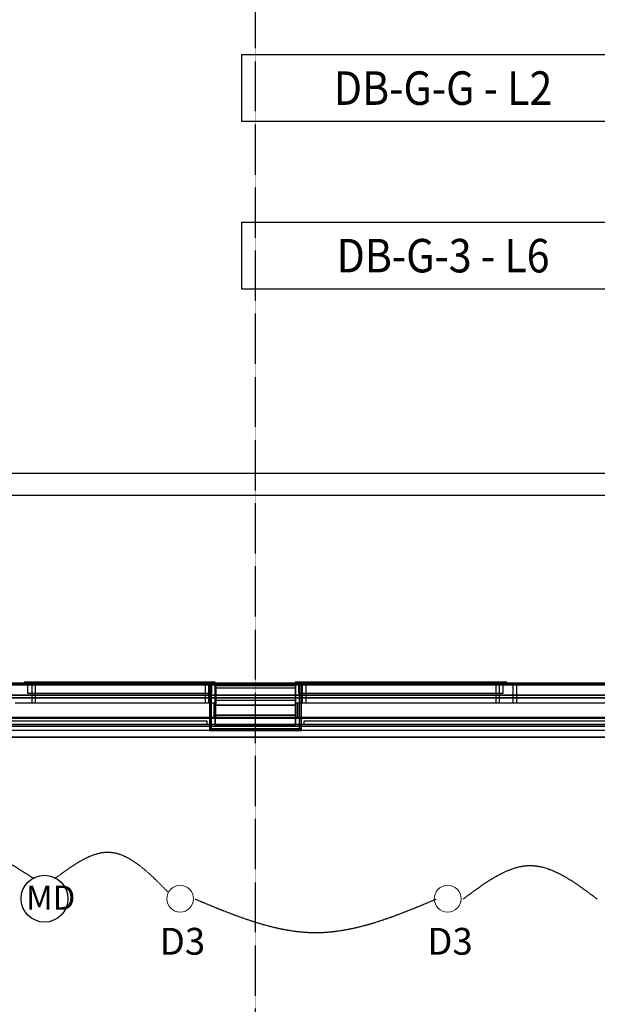
# Model space of a CAD drawing. Extents: x -79379 to 116302, y -38503 to 46379.
# Drawn here: x -15158 to -10849, y 12015 to 19360 of the extents above; entities that cross this region are included whole.
import ezdxf
from ezdxf.enums import TextEntityAlignment as Align

# ---------------------------------------------------------------- set-up
doc = ezdxf.new("R2010")
doc.units = 0
for name, pattern in [('EDG-DASH-3', [4.5, 3, -1.5]), ('X-3134-1A-L3-C$0$EDG-1DOT-2', [5, 2, -1.4, 0.2, -1.4]), ('X-3134-1A-L3-C$0$EDG-DASH-3', [4.5, 3, -1.5])]:
    doc.linetypes.add(name, pattern=pattern)
for name, color, linetype in [('A-ANNO-IDEN', 2, 'CONTINUOUS'), ('A-ANNO-NOTE-1', 2, 'CONTINUOUS'), ('A-ANNO-NOTE-4', 2, 'CONTINUOUS'), ('E-LITE-EQPM-1', 2, 'CONTINUOUS'), ('LIT-CIRC', 6, 'CONTINUOUS'), ('LIT-SWITCH', 2, 'EDG-DASH-3'), ('SYM-050', 6, 'CONTINUOUS'), ('SYM-ATT', 2, 'CONTINUOUS'), ('SYM-TEXT', 7, 'CONTINUOUS'), ('X-3134-1A-L3-C$0$ARCH.COLUMNS', 8, 'CONTINUOUS'), ('X-3134-1A-L3-C$0$ARCH.FLOOR', 31, 'X-3134-1A-L3-C$0$EDG-DASH-3'), ('X-3134-1A-L3-C$0$ARCH.OVERHEAD', 11, 'CONTINUOUS'), ('X-3134-1A-L3-C$0$ARCH.ROOM', 31, 'X-3134-1A-L3-C$0$EDG-DASH-3'), ('X-3134-1A-L3-C$0$ARCH.WALL_FULL_HT', 8, 'CONTINUOUS'), ('X-3134-1A-L3-C$0$ARCH.WALL_PART_HT', 8, 'CONTINUOUS'), ('X-3134-1A-L3-C$0$GRID_LINE.ANNO', 133, 'X-3134-1A-L3-C$0$EDG-1DOT-2'), ('X-3134-1A-L3-C$0$RCP', 11, 'CONTINUOUS'), ('X-3134-1A-L3-C$0$RCP-TILES', 11, 'CONTINUOUS'), ('X-XREF', 7, 'CONTINUOUS')]:
    doc.layers.add(name, color=color, linetype=linetype)
doc.layers.add('A-DETL-GENF-2', color=2, linetype='CONTINUOUS', lineweight=13)
doc.styles.add('Arial Narrow_3', font='ARIALN.TTF', dxfattribs={"height": 162.479265})
doc.styles.add('Arial Narrow_4', font='ARIALN.TTF', dxfattribs={"width": 0.8, "height": 1.8})
doc.styles.add('EDG', font='edg.shx', dxfattribs={"width": 0.9})

# ---------------------------------------------------------------- blocks, each defined once
blk = doc.blocks.new('_E_LF_DE_DOWNLIGHT CIRC_IGAUS - D3 9W Recessed Downlight-4906302-STAGE 1A LIGHTING - LEVEL 3')
at = {"layer": 'A-DETL-GENF-2'}
blk.add_circle((0, 0), 100, dxfattribs=at)
blk = doc.blocks.new('X-3134-1A-L3-C')
at = {"layer": 'X-3134-1A-L3-C$0$ARCH.COLUMNS'}
for p, q in [((-13100, 14400), (-13700, 14400)), ((-13700, 14400), (-13700, 14100)), ((-13100, 14100), (-13100, 14400)), ((-13700, 14100), (-13100, 14100))]:
    blk.add_line(p, q, dxfattribs=at)
at = {"layer": 'X-3134-1A-L3-C$0$ARCH.FLOOR'}
for p, q in [((-7020.3, 14410), (-22880, 14410)), ((-7010.3, 14400), (-22880, 14400)), ((-13730, 14400), (-13743, 14400)), ((-13743, 14400), (-13743, 14070)), ((-13730, 14070), (-13730, 14400)), ((-13100, 14400), (-13700, 14400)), ((-13700, 14400), (-13700, 14100)), ((-13100, 14411.8), (-13696.4, 14411.8)), ((-13696.4, 14411.8), (-13696.4, 14401.8)), ((-13696.4, 14401.8), (-13100, 14401.8)), ((-13100, 14401.8), (-13696.4, 14401.8)), ((-13696.4, 14401.8), (-13696.4, 14393.8)), ((-13100, 14401.8), (-13100, 14411.8)), ((-13100, 14393.8), (-13100, 14401.8)), ((-13100, 14100), (-13100, 14400)), ((-13057, 14400), (-13070, 14400)), ((-13070, 14400), (-13070, 14070)), ((-13057, 14070), (-13057, 14400)), ((-22880, 14397), (-7020.3, 14397)), ((-7020.3, 14397), (-22880, 14397)), ((-13696.4, 14393.8), (-13100, 14393.8)), ((-22880, 14321), (-7020.3, 14321)), ((-7020.3, 14321), (-22880, 14321)), ((-22880, 14301), (-7020.3, 14301)), ((-7020.3, 14301), (-22880, 14301)), ((-13696.4, 14261.8), (-13709.4, 14261.8)), ((-13709.4, 14261.8), (-13709.4, 14157.8)), ((-13696.4, 14261.8), (-13709.4, 14261.8)), ((-13709.4, 14261.8), (-13709.4, 14157.8)), ((-13100, 14281.8), (-13696.4, 14281.8)), ((-13696.4, 14281.8), (-13696.4, 14261.8)), ((-13696.4, 14261.8), (-13696.4, 14246.8)), ((-13696.4, 14170.8), (-13696.4, 14261.8)), ((-13696.4, 14170.8), (-13696.4, 14261.8)), ((-13100, 14261.8), (-13100, 14281.8)), ((-13100, 14246.8), (-13100, 14261.8)), ((-13087, 14261.8), (-13100, 14261.8)), ((-13100, 14261.8), (-13100, 14170.8)), ((-13087, 14261.8), (-13100, 14261.8)), ((-13100, 14261.8), (-13100, 14170.8)), ((-13087, 14157.8), (-13087, 14261.8)), ((-13087, 14157.8), (-13087, 14261.8)), ((-13696.4, 14246.8), (-13100, 14246.8)), ((-13709.4, 14157.8), (-13696.4, 14157.8)), ((-13709.4, 14157.8), (-13696.4, 14157.8)), ((-13100, 14170.8), (-13696.4, 14170.8)), ((-13696.4, 14170.8), (-13696.4, 14157.8)), ((-13696.4, 14157.8), (-13696.4, 14170.8)), ((-13696.4, 14157.8), (-13696.4, 14170.8)), ((-13696.4, 14157.8), (-13100, 14157.8)), ((-13100, 14157.8), (-13100, 14170.8)), ((-13100, 14170.8), (-13100, 14157.8)), ((-13100, 14170.8), (-13100, 14157.8)), ((-13100, 14157.8), (-13087, 14157.8)), ((-13100, 14157.8), (-13087, 14157.8)), ((-7020.3, 14101), (-22880, 14101)), ((-22880, 14101), (-7020.3, 14101)), ((-22880, 14091), (-7020.3, 14091)), ((-13730, 14070), (-13743, 14057)), ((-13743, 14070), (-13730, 14070)), ((-13743, 14057), (-13730, 14070)), ((-13730, 14070), (-13743, 14070)), ((-13743, 14070), (-13743, 14057)), ((-13743, 14057), (-13730, 14057)), ((-13730, 14057), (-13730, 14070)), ((-13070, 14070), (-13730, 14070)), ((-13730, 14070), (-13730, 14057)), ((-13730, 14057), (-13070, 14057)), ((-13700, 14100), (-13100, 14100)), ((-13057, 14070), (-13070, 14070)), ((-13070, 14070), (-13057, 14057)), ((-13070, 14057), (-13070, 14070)), ((-13057, 14057), (-13070, 14070)), ((-13070, 14070), (-13070, 14057)), ((-13070, 14070), (-13057, 14070)), ((-13070, 14057), (-13057, 14057)), ((-13057, 14057), (-13057, 14070))]:
    blk.add_line(p, q, dxfattribs=at)
at = {"layer": 'X-3134-1A-L3-C$0$ARCH.OVERHEAD'}
for p, q in [((-7010.3, 15973.6), (-22868.6, 15973.6)), ((-7010.3, 15810.6), (-22868.6, 15810.6))]:
    blk.add_line(p, q, dxfattribs=at)
at = {"layer": 'X-3134-1A-L3-C$0$ARCH.ROOM'}
blk.add_line((-8444, 14146), (-22878.6, 14146), dxfattribs=at)
at = {"layer": 'X-3134-1A-L3-C$0$ARCH.WALL_FULL_HT'}
for p, q in [((-20806.4, 14411.8), (-13696.4, 14411.8)), ((-20806.4, 14411.8), (-13696.4, 14411.8)), ((-15193.4, 14411.8), (-15118.4, 14411.8)), ((-15168.4, 14411.8), (-15118.4, 14411.8)), ((-15118.4, 14411.8), (-15068.4, 14411.8)), ((-15118.4, 14411.8), (-15043.4, 14411.8)), ((-15068.4, 14411.8), (-15068.4, 14261.8)), ((-15068.4, 14411.8), (-13746.4, 14411.8)), ((-15043.4, 14411.8), (-15043.4, 14261.8)), ((-15043.4, 14411.8), (-13771.4, 14411.8)), ((-13771.4, 14261.8), (-13771.4, 14411.8)), ((-13771.4, 14411.8), (-13696.4, 14411.8)), ((-13746.4, 14261.8), (-13746.4, 14411.8)), ((-13746.4, 14411.8), (-13696.4, 14411.8)), ((-13743, 14400), (-13743, 14057)), ((-13743, 14400), (-13730, 14400)), ((-13730, 14400), (-13730, 14100)), ((-13730, 14400), (-13700, 14400)), ((-13700, 14100), (-13700, 14400)), ((-13100, 14411.8), (-13696.4, 14411.8)), ((-13696.4, 14411.8), (-13696.4, 14401.8)), ((-13696.4, 14411.8), (-13696.4, 14401.8)), ((-13696.4, 14411.8), (-13696.4, 14401.8)), ((-13696.4, 14411.8), (-13696.4, 14401.8)), ((-13100, 14401.8), (-13696.4, 14401.8)), ((-13696.4, 14401.8), (-13696.4, 14393.8)), ((-13696.4, 14401.8), (-13696.4, 14393.8)), ((-13696.4, 14401.8), (-13696.4, 14393.8)), ((-13696.4, 14401.8), (-13696.4, 14393.8)), ((-13100, 14411.8), (-7420.3, 14411.8)), ((-13100, 14411.8), (-13050, 14411.8)), ((-13100, 14411.8), (-13100, 14401.8)), ((-13100, 14411.8), (-13100, 14401.8)), ((-13100, 14411.8), (-7420.3, 14411.8)), ((-13100, 14411.8), (-13025, 14411.8)), ((-13100, 14411.8), (-13100, 14401.8)), ((-13100, 14411.8), (-13100, 14401.8)), ((-13100, 14401.8), (-13100, 14393.8)), ((-13100, 14401.8), (-13100, 14393.8)), ((-13100, 14401.8), (-13100, 14393.8)), ((-13100, 14401.8), (-13100, 14393.8)), ((-13070, 14400), (-13100, 14400)), ((-13100, 14400), (-13100, 14100)), ((-13070, 14100), (-13070, 14400)), ((-13057, 14400), (-13070, 14400)), ((-13057, 14070), (-13057, 14400)), ((-13050, 14411.8), (-13050, 14261.8)), ((-13050, 14411.8), (-11580, 14411.8)), ((-13025, 14411.8), (-13025, 14261.8)), ((-13025, 14411.8), (-11602.8, 14411.8)), ((-11602.8, 14261.8), (-11602.8, 14411.8)), ((-11602.8, 14411.8), (-11527.8, 14411.8)), ((-11580, 14261.8), (-11580, 14411.8)), ((-11580, 14411.8), (-11530, 14411.8)), ((-11530, 14411.8), (-11480, 14411.8)), ((-11527.8, 14411.8), (-11452.8, 14411.8)), ((-11480, 14411.8), (-11480, 14261.8)), ((-11480, 14411.8), (-10010, 14411.8)), ((-11452.8, 14411.8), (-11452.8, 14261.8)), ((-11452.8, 14411.8), (-10037.4, 14411.8)), ((-13100, 14393.8), (-13696.4, 14393.8)), ((-13696.4, 14393.8), (-13696.4, 14373.8)), ((-13696.4, 14393.8), (-13696.4, 14373.8)), ((-13696.4, 14393.8), (-13696.4, 14373.8)), ((-13696.4, 14393.8), (-13696.4, 14373.8)), ((-13100, 14373.8), (-13696.4, 14373.8)), ((-13696.4, 14373.8), (-13696.4, 14281.8)), ((-13696.4, 14373.8), (-13696.4, 14281.8)), ((-13696.4, 14373.8), (-13696.4, 14281.8)), ((-13696.4, 14373.8), (-13696.4, 14281.8)), ((-13100, 14393.8), (-13100, 14373.8)), ((-13100, 14393.8), (-13100, 14373.8)), ((-13100, 14393.8), (-13100, 14373.8)), ((-13100, 14393.8), (-13100, 14373.8)), ((-13100, 14373.8), (-13100, 14281.8)), ((-13100, 14373.8), (-13100, 14281.8)), ((-13100, 14373.8), (-13100, 14281.8)), ((-13100, 14373.8), (-13100, 14281.8)), ((-15118.4, 14261.8), (-15193.4, 14261.8)), ((-15118.4, 14261.8), (-15168.4, 14261.8)), ((-15068.4, 14261.8), (-15118.4, 14261.8)), ((-15043.4, 14261.8), (-15118.4, 14261.8)), ((-13746.4, 14261.8), (-15068.4, 14261.8)), ((-13771.4, 14261.8), (-15043.4, 14261.8)), ((-13696.4, 14261.8), (-13771.4, 14261.8)), ((-13696.4, 14261.8), (-13746.4, 14261.8)), ((-13709.4, 14261.8), (-13709.4, 14157.8)), ((-13709.4, 14261.8), (-13709.4, 14157.8)), ((-13100, 14281.8), (-13696.4, 14281.8)), ((-13696.4, 14281.8), (-13696.4, 14261.8)), ((-13696.4, 14281.8), (-13696.4, 14261.8)), ((-13696.4, 14281.8), (-13696.4, 14261.8)), ((-13696.4, 14281.8), (-13696.4, 14261.8)), ((-13100, 14281.8), (-13100, 14261.8)), ((-13100, 14281.8), (-13100, 14261.8)), ((-13100, 14281.8), (-13100, 14261.8)), ((-13100, 14281.8), (-13100, 14261.8)), ((-13050, 14261.8), (-13100, 14261.8)), ((-13025, 14261.8), (-13100, 14261.8)), ((-13087, 14261.8), (-13087, 14157.8)), ((-13087, 14261.8), (-13087, 14157.8)), ((-11580, 14261.8), (-13050, 14261.8)), ((-11602.8, 14261.8), (-13025, 14261.8)), ((-11527.8, 14261.8), (-11602.8, 14261.8)), ((-11530, 14261.8), (-11580, 14261.8)), ((-11480, 14261.8), (-11530, 14261.8)), ((-11452.8, 14261.8), (-11527.8, 14261.8)), ((-10010, 14261.8), (-11480, 14261.8)), ((-10037.4, 14261.8), (-11452.8, 14261.8)), ((-13100, 14246.8), (-13696.4, 14246.8)), ((-20793.4, 14157.8), (-13709.4, 14157.8)), ((-20793.4, 14157.8), (-13709.4, 14157.8)), ((-13696.4, 14157.8), (-13709.4, 14157.8)), ((-13696.4, 14157.8), (-13709.4, 14157.8)), ((-13696.4, 14170.8), (-13100, 14170.8)), ((-13696.4, 14157.8), (-13100, 14157.8)), ((-13100, 14157.8), (-13087, 14157.8)), ((-13100, 14157.8), (-13087, 14157.8)), ((-13087, 14157.8), (-7433.3, 14157.8)), ((-13087, 14157.8), (-7433.3, 14157.8)), ((-13743, 14057), (-13730, 14057)), ((-13730, 14100), (-13730, 14070)), ((-13730, 14070), (-13700, 14070)), ((-13730, 14070), (-13700, 14070)), ((-13730, 14057), (-13057, 14057)), ((-13100, 14100), (-13700, 14100)), ((-13700, 14070), (-13100, 14070)), ((-13100, 14070), (-13070, 14070)), ((-13070, 14070), (-13070, 14100)), ((-13070, 14070), (-13070, 14100)), ((-13057, 14057), (-13057, 14070))]:
    blk.add_line(p, q, dxfattribs=at)
at = {"layer": 'X-3134-1A-L3-C$0$ARCH.WALL_PART_HT'}
for p, q in [((-7020.3, 14410), (-22880, 14410)), ((-22880, 14091), (-7020.3, 14091))]:
    blk.add_line(p, q, dxfattribs=at)
at = {"layer": 'X-3134-1A-L3-C$0$GRID_LINE.ANNO'}
for p, q in [((-13400, -38502.8), (-13400, 26456)), ((-79378.6, 14400), (116052.4, 14400))]:
    blk.add_line(p, q, dxfattribs=at)
at = {"layer": 'X-3134-1A-L3-C$0$RCP'}
for p, q in [((-7010.3, 15973.6), (-22868.6, 15973.6)), ((-7010.3, 15810.6), (-22868.6, 15810.6)), ((-13700.8, 14416.8), (-15124.8, 14416.8)), ((-15124.8, 14416.8), (-15124.8, 14411.8)), ((-15124.8, 14411.8), (-13700.8, 14411.8)), ((-13725.8, 14411.8), (-15099.8, 14411.8)), ((-15099.8, 14411.8), (-15099.8, 14336.8)), ((-13730, 14400), (-13743, 14400)), ((-13743, 14400), (-13743, 14070)), ((-13730, 14070), (-13730, 14400)), ((-13725.8, 14336.8), (-13725.8, 14411.8)), ((-13700.8, 14411.8), (-13700.8, 14416.8)), ((-13100, 14400), (-13700, 14400)), ((-13700, 14400), (-13700, 14100)), ((-13100, 14400), (-13700, 14400)), ((-13700, 14400), (-13700, 14100)), ((-13100, 14411.8), (-13696.4, 14411.8)), ((-13696.4, 14411.8), (-13696.4, 14401.8)), ((-13696.4, 14401.8), (-13100, 14401.8)), ((-13100, 14401.8), (-13696.4, 14401.8)), ((-13696.4, 14401.8), (-13696.4, 14393.8)), ((-11525.4, 14416.8), (-13102.4, 14416.8)), ((-13102.4, 14416.8), (-13102.4, 14411.8)), ((-13102.4, 14411.8), (-11525.4, 14411.8)), ((-13100, 14401.8), (-13100, 14411.8)), ((-13100, 14393.8), (-13100, 14401.8)), ((-13100, 14100), (-13100, 14400)), ((-13100, 14100), (-13100, 14400)), ((-11550.4, 14411.8), (-13077.4, 14411.8)), ((-13077.4, 14411.8), (-13077.4, 14336.8)), ((-13057, 14400), (-13070, 14400)), ((-13070, 14400), (-13070, 14070)), ((-13057, 14070), (-13057, 14400)), ((-11550.4, 14336.8), (-11550.4, 14411.8)), ((-11525.4, 14411.8), (-11525.4, 14416.8)), ((-15099.8, 14336.8), (-13725.8, 14336.8)), ((-13696.4, 14393.8), (-13100, 14393.8)), ((-13077.4, 14336.8), (-11550.4, 14336.8)), ((-13696.4, 14261.8), (-13709.4, 14261.8)), ((-13709.4, 14261.8), (-13709.4, 14157.8)), ((-13696.4, 14261.8), (-13709.4, 14261.8)), ((-13709.4, 14261.8), (-13709.4, 14157.8)), ((-13100, 14281.8), (-13696.4, 14281.8)), ((-13696.4, 14281.8), (-13696.4, 14261.8)), ((-13696.4, 14261.8), (-13696.4, 14246.8)), ((-13696.4, 14170.8), (-13696.4, 14261.8)), ((-13696.4, 14170.8), (-13696.4, 14261.8)), ((-13100, 14261.8), (-13100, 14281.8)), ((-13100, 14246.8), (-13100, 14261.8)), ((-13087, 14261.8), (-13100, 14261.8)), ((-13100, 14261.8), (-13100, 14170.8)), ((-13087, 14261.8), (-13100, 14261.8)), ((-13100, 14261.8), (-13100, 14170.8)), ((-13087, 14157.8), (-13087, 14261.8)), ((-13087, 14157.8), (-13087, 14261.8)), ((-13696.4, 14246.8), (-13100, 14246.8)), ((-8444, 14146), (-22878.6, 14146)), ((-22825.6, 14157.8), (-8444, 14157.8)), ((-20737, 14128.6), (-13763, 14128.6)), ((-13763, 14128.6), (-13763, 14098.6)), ((-13709.4, 14157.8), (-13696.4, 14157.8)), ((-13709.4, 14157.8), (-13696.4, 14157.8)), ((-13100, 14170.8), (-13696.4, 14170.8)), ((-13696.4, 14170.8), (-13696.4, 14157.8)), ((-13696.4, 14157.8), (-13696.4, 14170.8)), ((-13696.4, 14157.8), (-13696.4, 14170.8)), ((-13696.4, 14157.8), (-13100, 14157.8)), ((-13100, 14157.8), (-13100, 14170.8)), ((-13100, 14170.8), (-13100, 14157.8)), ((-13100, 14170.8), (-13100, 14157.8)), ((-13100, 14157.8), (-13087, 14157.8)), ((-13100, 14157.8), (-13087, 14157.8)), ((-13037, 14098.6), (-13037, 14128.6)), ((-13037, 14128.6), (-8463, 14128.6)), ((-13743, 14057), (-20757, 14057)), ((-13763, 14098.6), (-20737, 14098.6)), ((-13730, 14070), (-13743, 14057)), ((-13743, 14070), (-13730, 14070)), ((-13743, 14057), (-13730, 14070)), ((-13730, 14070), (-13743, 14070)), ((-13743, 14070), (-13743, 14057)), ((-13743, 14056.6), (-13743, 14057)), ((-13743, 14057), (-13730, 14057)), ((-13057, 14056.6), (-13743, 14056.6)), ((-13730, 14057), (-13730, 14070)), ((-13070, 14070), (-13730, 14070)), ((-13730, 14070), (-13730, 14057)), ((-13730, 14057), (-13070, 14057)), ((-13700, 14100), (-13100, 14100)), ((-13700, 14100), (-13100, 14100)), ((-13057, 14070), (-13070, 14070)), ((-13070, 14070), (-13057, 14057)), ((-13070, 14057), (-13070, 14070)), ((-13057, 14057), (-13070, 14070)), ((-13070, 14070), (-13070, 14057)), ((-13070, 14070), (-13057, 14070)), ((-13070, 14057), (-13057, 14057)), ((-13057, 14057), (-13057, 14070)), ((-8444, 14056.6), (-13057, 14056.6)), ((-8463, 14098.6), (-13037, 14098.6)), ((-8444, 14007), (-22825.6, 14007)), ((-22781, 14007), (-8444, 14007))]:
    blk.add_line(p, q, dxfattribs=at)
at = {"layer": 'X-3134-1A-L3-C$0$RCP-TILES'}
for p, q in [((-13743, 14057), (-20757, 14057)), ((-13743, 14056.6), (-13743, 14057)), ((-13057, 14056.6), (-13743, 14056.6)), ((-8444, 14056.6), (-13057, 14056.6))]:
    blk.add_line(p, q, dxfattribs=at)
blk = doc.blocks.new('REF-CIRC')
at = {"layer": 'SYM-050', "color": 0, "linetype": 'ByBlock'}
blk.add_lwpolyline([(-1500, 250), (1500, 250), (1500, -250), (-1500, -250)], close=True, dxfattribs=at)
at = {"layer": 'SYM-ATT', "linetype": 'ByBlock', "style": 'EDG', "width": 0.9}
for tag, height, p in [('EQUIP', 200, (0, 450)), ('CHAN', 250, (0, 0))]:
    blk.add_attdef(tag, text='', height=height, dxfattribs=at).set_placement(p, align=Align.MIDDLE_CENTER)
at = {"layer": 'SYM-ATT', "color": 255, "linetype": 'ByBlock', "style": 'EDG', "width": 0.9}
for tag, flags in [('TYPE', 3), ('RATING', 3), ('MOUNT', 3), ('NAME', 3), ('ID', 9)]:
    blk.add_attdef(tag, (0, 0), '', height=200, dxfattribs=dict(at, flags=flags))
at = {"layer": 'SYM-TEXT', "color": 255, "linetype": 'ByBlock', "style": 'EDG', "width": 0.9, "flags": 3}
blk.add_attdef('TEXT', (0, 0), '', height=200, dxfattribs=at)

msp = doc.modelspace()

# ---------------------------------------------------------------- block references
at = {"layer": 'X-XREF'}
msp.add_blockref('X-3134-1A-L3-C', (0, 0), dxfattribs=at)

# ---------------------------------------------------------------- next in the draw order: linework, layer by layer
at = {"layer": 'A-ANNO-NOTE-1'}
msp.add_circle((-14973.6, 12802.6), 175, dxfattribs=at)
at = {"layer": 'LIT-SWITCH'}
for points in [[(-15900, 12850), (-15550, 13150), (-15050, 12950)], [(-14900, 12950), (-14500, 13150), (-14050, 12850)], [(-11850, 12800), (-11350, 13050), (-10850, 12800)]]:
    msp.add_spline(points, degree=3, dxfattribs=at)

# ---------------------------------------------------------------- next in the draw order: block references
at = {"layer": 'E-LITE-EQPM-1'}
for p in [(-13961.3, 12802.6), (-11965.4, 12802.6)]:
    msp.add_blockref('_E_LF_DE_DOWNLIGHT CIRC_IGAUS - D3 9W Recessed Downlight-4906302-STAGE 1A LIGHTING - LEVEL 3', p, dxfattribs=at)
at = {"layer": 'LIT-CIRC'}
for p, values in [((-12000, 18850), {'CHAN': 'DB-G-G - L2'}), ((-12000, 17600), {'CHAN': 'DB-G-3 - L6'})]:
    msp.add_blockref('REF-CIRC', p, dxfattribs=at).add_auto_attribs(values)

# ---------------------------------------------------------------- next in the draw order: texts
at = {"layer": 'A-ANNO-IDEN', "char_height": 200, "width": 360.759, "attachment_point": 1, "style": 'Arial Narrow_4', "bg_fill": 3, "box_fill_scale": 1.25, "bg_fill_color": 256, "bg_fill_true_color": 13158600, "bg_fill_transparency": 0}
for insert in [(-14113.7, 12584.7), (-12117.7, 12584.7)]:
    msp.add_mtext('D3', dxfattribs=dict(at, insert=insert))
at = {"layer": 'A-ANNO-NOTE-4', "insert": (-15111.7, 12900.7), "char_height": 180, "width": 301.434, "attachment_point": 1, "style": 'Arial Narrow_3'}
msp.add_mtext('MD', dxfattribs=at)

# ---------------------------------------------------------------- next in the draw order: linework, layer by layer
at = {"layer": 'LIT-SWITCH'}
msp.add_spline([(-13850, 12800), (-12950, 12550), (-12050, 12800)], degree=3, dxfattribs=at)

doc.saveas('drawing.dxf')
